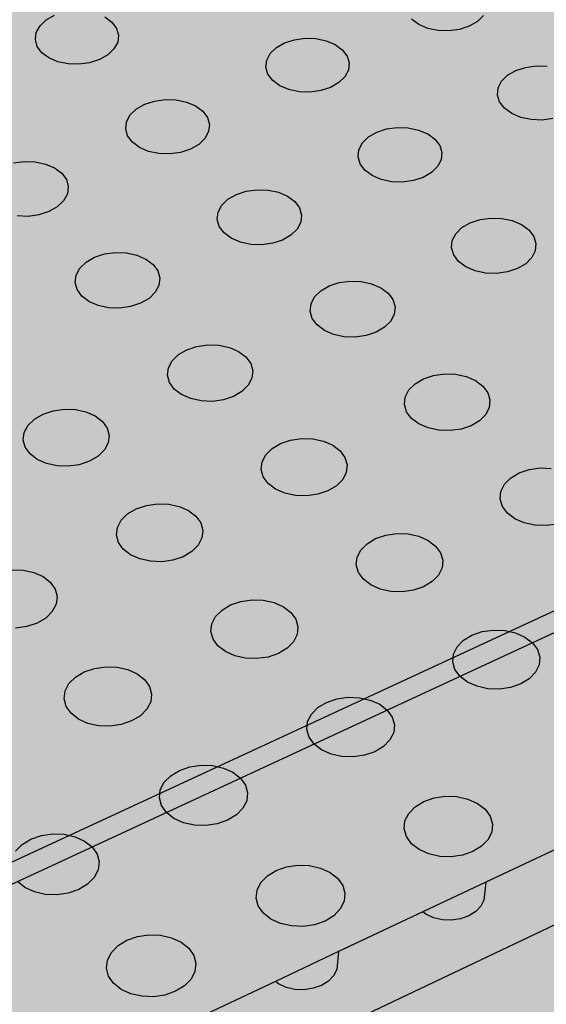
# Model space of a CAD drawing. Units: inches. Extents: x 1523.6 to 1593.6, y 1685.2 to 1737.8.
# Drawn here: x 1553.2 to 1557, y 1696.1 to 1703.3 of the extents above; entities that cross this region are included whole.
import ezdxf

# ---------------------------------------------------------------- set-up
doc = ezdxf.new("R2010")
doc.units = ezdxf.units.IN
doc.header["$MEASUREMENT"] = 0
for name, color, linetype in [('100 STATIC CONTENTS', 7, 'Continuous'), ('512 +Optional SOPRABOARD', 7, 'Continuous'), ('522 SOPRABOARD', 7, 'Continuous'), ('530 SOPRADRAIN', 7, 'Continuous')]:
    doc.layers.add(name, color=color, linetype=linetype)

msp = doc.modelspace()

# ---------------------------------------------------------------- hatches: boundary and pattern name
at = {"layer": '100 STATIC CONTENTS'}
h = msp.add_hatch(color=252, dxfattribs=at)
h.dxf.hatch_style = 1
h.paths.add_polyline_path([(1590.0779, 1714.2354), (1562.5603, 1731.3744), (1528.7306, 1720.7143), (1551.2339, 1696.2456)])
h = msp.add_hatch(color=252, dxfattribs=at)
h.dxf.hatch_style = 1
h.paths.add_polyline_path([(1590.049, 1714.0882), (1590.0779, 1714.2354), (1551.2339, 1696.2456), (1551.2416, 1696.0856)])
at = {"layer": '512 +Optional SOPRABOARD'}
h = msp.add_hatch(color=253, dxfattribs=at)
h.dxf.hatch_style = 1
h.paths.add_polyline_path([(1549.1352, 1691.09), (1592.3918, 1711.9639), (1562.4075, 1730.8279), (1525.2744, 1719.0352)])
at = {"layer": '522 SOPRABOARD'}
h = msp.add_hatch(color=253, dxfattribs=at)
h.dxf.hatch_style = 1
h.paths.add_polyline_path([(1549.1352, 1691.09), (1592.3918, 1711.9639), (1562.4075, 1730.8279), (1525.2744, 1719.0352)])
at = {"layer": '530 SOPRADRAIN'}
h = msp.add_hatch(color=8, dxfattribs=at)
h.dxf.hatch_style = 1
h.paths.add_polyline_path([(1526.2746, 1719.9428), (1549.4056, 1693.5826), (1591.2712, 1713.3254), (1562.4195, 1731.3321)])
h = msp.add_hatch(color=9, dxfattribs=at)
h.dxf.hatch_style = 1
h.paths.add_polyline_path([(1540.4401, 1703.7997), (1537.7514, 1706.8637), (1535.2376, 1709.7286), (1532.882, 1712.413), (1530.6702, 1714.9336), (1528.5895, 1717.3048), (1526.6284, 1719.5396), (1526.3668, 1719.4566), (1540.1422, 1703.6784), (1549.4397, 1693.0292), (1560.361, 1698.2083), (1591.167, 1712.8173), (1590.7498, 1713.0795), (1590.6588, 1713.0366), (1590.602, 1712.8623), (1590.5548, 1712.8313), (1590.5104, 1712.8165), (1590.4579, 1712.8096), (1590.4008, 1712.8113), (1590.3432, 1712.8214), (1590.2601, 1712.8486), (1589.9053, 1712.6813), (1589.8492, 1712.5067), (1589.8012, 1712.4752), (1589.7564, 1712.4603), (1589.7036, 1712.4534), (1589.6464, 1712.4551), (1589.5886, 1712.4653), (1589.5054, 1712.4927), (1589.1453, 1712.3229), (1589.0898, 1712.148), (1589.041, 1712.1161), (1588.996, 1712.101), (1588.9429, 1712.0941), (1588.8854, 1712.0958), (1588.8274, 1712.106), (1588.7441, 1712.1337), (1588.3786, 1711.9613), (1588.3238, 1711.7862), (1588.2743, 1711.7538), (1588.2288, 1711.7386), (1588.1755, 1711.7316), (1588.1177, 1711.7333), (1588.0596, 1711.7437), (1587.9762, 1711.7716), (1587.6052, 1711.5966), (1587.5511, 1711.4212), (1587.5007, 1711.3883), (1587.455, 1711.373), (1587.4013, 1711.3659), (1587.3433, 1711.3677), (1587.2851, 1711.3781), (1587.2015, 1711.4062), (1586.9342, 1711.2802), (1586.8249, 1711.2286), (1586.7715, 1711.053), (1586.7204, 1711.0196), (1586.6743, 1711.0041), (1586.6203, 1710.997), (1586.5621, 1710.9988), (1586.5037, 1711.0093), (1586.42, 1711.0377), (1586.0377, 1710.8574), (1585.9851, 1710.6815), (1585.9331, 1710.6477), (1585.8867, 1710.632), (1585.8324, 1710.6249), (1585.7739, 1710.6266), (1585.7154, 1710.6373), (1585.6316, 1710.6659), (1585.2436, 1710.4829), (1585.1917, 1710.3067), (1585.1389, 1710.2724), (1585.0921, 1710.2566), (1585.0374, 1710.2494), (1584.9788, 1710.2512), (1584.92, 1710.2619), (1584.8362, 1710.2908), (1584.4423, 1710.1051), (1584.3912, 1709.9286), (1584.3375, 1709.8938), (1584.2903, 1709.8779), (1584.2354, 1709.8706), (1584.1765, 1709.8724), (1584.1176, 1709.8832), (1584.0336, 1709.9123), (1583.6338, 1709.7238), (1583.5835, 1709.5471), (1583.5289, 1709.5118), (1583.4814, 1709.4957), (1583.4262, 1709.4883), (1583.367, 1709.4902), (1583.3079, 1709.5011), (1583.2239, 1709.5305), (1582.9471, 1709.4), (1582.8181, 1709.3391), (1582.7685, 1709.1621), (1582.7131, 1709.1263), (1582.6652, 1709.1101), (1582.6096, 1709.1026), (1582.5502, 1709.1045), (1582.491, 1709.1155), (1582.4068, 1709.1452), (1581.9949, 1708.9509), (1581.9461, 1708.7736), (1581.8898, 1708.7373), (1581.8416, 1708.721), (1581.7857, 1708.7135), (1581.726, 1708.7153), (1581.6666, 1708.7264), (1581.5824, 1708.7564), (1581.1643, 1708.5592), (1581.1163, 1708.3817), (1581.0591, 1708.3448), (1581.0105, 1708.3283), (1580.9543, 1708.3207), (1580.8943, 1708.3226), (1580.8348, 1708.3338), (1580.7504, 1708.3641), (1580.3264, 1708.1641), (1580.2841, 1708.0046), (1580.2589, 1707.9733), (1580.2208, 1707.9487), (1580.1717, 1707.9321), (1580.1152, 1707.9244), (1580.055, 1707.9263), (1579.9953, 1707.9376), (1579.9109, 1707.9682), (1579.481, 1707.7654), (1579.4396, 1707.6062), (1579.4133, 1707.5738), (1579.3747, 1707.549), (1579.3253, 1707.5322), (1579.2685, 1707.5245), (1579.208, 1707.5264), (1579.1481, 1707.5378), (1579.0636, 1707.5686), (1578.7769, 1707.4334), (1578.6279, 1707.3631), (1578.5873, 1707.2042), (1578.5599, 1707.1706), (1578.5209, 1707.1456), (1578.4711, 1707.1286), (1578.4139, 1707.1208), (1578.3532, 1707.1228), (1578.2931, 1707.1343), (1578.2086, 1707.1654), (1577.7668, 1706.957), (1577.7271, 1706.7983), (1577.6986, 1706.7637), (1577.6592, 1706.7384), (1577.609, 1706.7213), (1577.5514, 1706.7135), (1577.4904, 1706.7154), (1577.4302, 1706.727), (1577.3455, 1706.7584), (1576.8977, 1706.5472), (1576.8589, 1706.3887), (1576.8292, 1706.3529), (1576.7894, 1706.3275), (1576.7388, 1706.3102), (1576.6809, 1706.3023), (1576.6196, 1706.3042), (1576.5593, 1706.316), (1576.4745, 1706.3476), (1576.0205, 1706.1335), (1575.9825, 1705.9753), (1575.9518, 1705.9384), (1575.9115, 1705.9127), (1575.8604, 1705.8953), (1575.8022, 1705.8872), (1575.7407, 1705.8892), (1575.6802, 1705.9011), (1575.5953, 1705.933), (1575.135, 1705.7159), (1575.0979, 1705.5579), (1575.066, 1705.5199), (1575.0253, 1705.494), (1574.9739, 1705.4764), (1574.9153, 1705.4683), (1574.8535, 1705.4703), (1574.7928, 1705.4823), (1574.7079, 1705.5145), (1574.4105, 1705.3743), (1574.2412, 1705.2944), (1574.205, 1705.1366), (1574.172, 1705.0975), (1574.1308, 1705.0714), (1574.0789, 1705.0536), (1574.0199, 1705.0454), (1573.9579, 1705.0474), (1573.897, 1705.0595), (1573.812, 1705.0921), (1573.3389, 1704.8689), (1573.3036, 1704.7113), (1573.2694, 1704.6711), (1573.2277, 1704.6447), (1573.1755, 1704.6268), (1573.1161, 1704.6185), (1573.0538, 1704.6206), (1572.9928, 1704.6327), (1572.9077, 1704.6656), (1572.4279, 1704.4394), (1572.3936, 1704.2819), (1572.3582, 1704.2407), (1572.3161, 1704.214), (1572.2634, 1704.1959), (1572.2037, 1704.1875), (1572.1411, 1704.1896), (1572.0799, 1704.2019), (1571.9948, 1704.2351), (1571.5083, 1704.0057), (1571.4749, 1703.8484), (1571.4383, 1703.8061), (1571.3957, 1703.7791), (1571.3426, 1703.7608), (1571.2825, 1703.7524), (1571.2196, 1703.7545), (1571.1583, 1703.7669), (1571.0731, 1703.8004), (1570.5798, 1703.5678), (1570.5473, 1703.4107), (1570.5096, 1703.3673), (1570.4665, 1703.3401), (1570.4129, 1703.3216), (1570.3525, 1703.3131), (1570.2893, 1703.3152), (1570.2278, 1703.3278), (1570.1425, 1703.3616), (1569.8338, 1703.216), (1569.6423, 1703.1257), (1569.6108, 1702.9687), (1569.5718, 1702.9243), (1569.5283, 1702.8968), (1569.4742, 1702.8782), (1569.4134, 1702.8696), (1569.35, 1702.8717), (1569.2883, 1702.8844), (1569.2029, 1702.9185), (1568.6958, 1702.6794), (1568.6652, 1702.5225), (1568.625, 1702.4769), (1568.5809, 1702.4492), (1568.5264, 1702.4304), (1568.4652, 1702.4217), (1568.4015, 1702.4239), (1568.3396, 1702.4367), (1568.2542, 1702.4711), (1567.7399, 1702.2286), (1567.7103, 1702.0719), (1567.6689, 1702.0252), (1567.6243, 1701.9972), (1567.5694, 1701.9782), (1567.5078, 1701.9695), (1567.4438, 1701.9717), (1567.3817, 1701.9846), (1567.2963, 1702.0194), (1566.7747, 1701.7734), (1566.7461, 1701.6168), (1566.7034, 1701.5691), (1566.6584, 1701.5408), (1566.6029, 1701.5216), (1566.5409, 1701.5128), (1566.4766, 1701.515), (1566.4144, 1701.528), (1566.3289, 1701.5632), (1565.8, 1701.3138), (1565.7723, 1701.1573), (1565.7284, 1701.1085), (1565.6828, 1701.0799), (1565.6269, 1701.0605), (1565.5646, 1701.0516), (1565.5, 1701.0538), (1565.4376, 1701.067), (1565.352, 1701.1025), (1565.0312, 1700.9512), (1564.8156, 1700.8496), (1564.789, 1700.6932), (1564.7438, 1700.6433), (1564.6977, 1700.6145), (1564.6413, 1700.5949), (1564.5785, 1700.5859), (1564.5136, 1700.5881), (1564.451, 1700.6014), (1564.3654, 1700.6373), (1563.8214, 1700.3807), (1563.7958, 1700.2244), (1563.7493, 1700.1735), (1563.7027, 1700.1443), (1563.6458, 1700.1246), (1563.5826, 1700.1155), (1563.5174, 1700.1177), (1563.4547, 1700.1312), (1563.369, 1700.1674), (1562.8173, 1699.9072), (1562.7927, 1699.751), (1562.7449, 1699.6989), (1562.6977, 1699.6695), (1562.6403, 1699.6495), (1562.5767, 1699.6404), (1562.5112, 1699.6426), (1562.4483, 1699.6562), (1562.3626, 1699.6928), (1561.803, 1699.4289), (1561.7795, 1699.2728), (1561.7304, 1699.2196), (1561.6826, 1699.1899), (1561.6248, 1699.1698), (1561.5607, 1699.1605), (1561.4949, 1699.1628), (1561.4319, 1699.1765), (1561.3461, 1699.2134), (1560.7785, 1698.9458), (1560.756, 1698.7897), (1560.7056, 1698.7355), (1560.6573, 1698.7055), (1560.5989, 1698.6851), (1560.5345, 1698.6757), (1560.4684, 1698.6781), (1560.4051, 1698.6919), (1560.3193, 1698.7292), (1559.9856, 1698.5718), (1559.7436, 1698.4577), (1559.7222, 1698.3018), (1559.6704, 1698.2464), (1559.6215, 1698.2161), (1559.5626, 1698.1955), (1559.4978, 1698.1861), (1559.4313, 1698.1884), (1559.3679, 1698.2024), (1559.2821, 1698.2401), (1558.6982, 1697.9647), (1558.6778, 1697.8088), (1558.6247, 1697.7524), (1558.5752, 1697.7217), (1558.5158, 1697.7009), (1558.4505, 1697.6914), (1558.3837, 1697.6938), (1558.3202, 1697.7079), (1558.2343, 1697.746), (1557.6419, 1697.4666), (1557.6258, 1697.3359), (1557.6049, 1697.292), (1557.5682, 1697.2532), (1557.5181, 1697.2223), (1557.4582, 1697.2013), (1557.3924, 1697.1916), (1557.3254, 1697.194), (1557.2616, 1697.2083), (1557.1757, 1697.2468), (1556.5748, 1696.9634), (1556.5596, 1696.8325), (1556.5381, 1696.7881), (1556.5008, 1696.749), (1556.4501, 1696.7177), (1556.3896, 1696.6965), (1556.3234, 1696.6867), (1556.2561, 1696.6891), (1556.1921, 1696.7035), (1556.1062, 1696.7424), (1555.4966, 1696.455), (1555.4824, 1696.3238), (1555.4603, 1696.279), (1555.4223, 1696.2394), (1555.371, 1696.2079), (1555.31, 1696.1864), (1555.2433, 1696.1765), (1555.1757, 1696.179), (1555.1115, 1696.1935), (1555.0256, 1696.2329), (1554.4078, 1695.9415), (1554.3989, 1695.8587), (1554.3992, 1695.8574), (1554.3939, 1695.8099), (1554.3712, 1695.7646), (1554.3326, 1695.7246), (1554.2807, 1695.6927), (1554.2191, 1695.671), (1554.152, 1695.6611), (1554.084, 1695.6635), (1554.0197, 1695.6782), (1553.9338, 1695.718), (1553.3079, 1695.4228), (1553.2957, 1695.2938), (1553.2707, 1695.2448), (1553.2314, 1695.2044), (1553.1789, 1695.1721), (1553.1168, 1695.1502), (1553.0492, 1695.1402), (1552.9809, 1695.1427), (1552.9164, 1695.1575), (1552.8305, 1695.1977), (1552.1964, 1694.8986), (1552.1852, 1694.7709), (1552.1586, 1694.7195), (1552.1187, 1694.6787), (1552.0655, 1694.6461), (1552.0028, 1694.624), (1551.9348, 1694.6138), (1551.8661, 1694.6163), (1551.8015, 1694.6313), (1551.7156, 1694.6719), (1551.0731, 1694.3689), (1551.063, 1694.2424), (1551.0347, 1694.1887), (1550.9942, 1694.1474), (1550.9404, 1694.1145), (1550.8771, 1694.0921), (1550.8085, 1694.0818), (1550.7395, 1694.0844), (1550.6747, 1694.0996), (1550.5888, 1694.1405), (1549.9379, 1693.8336), (1549.9289, 1693.7081), (1549.8989, 1693.6522), (1549.8577, 1693.6105), (1549.8032, 1693.5772), (1549.7393, 1693.5546), (1549.6703, 1693.5442), (1549.601, 1693.5468), (1549.536, 1693.5621), (1549.4501, 1693.6035), (1549.4056, 1693.5826)])
h = msp.add_hatch(color=8, dxfattribs=at)
h.dxf.hatch_style = 1
h.paths.add_polyline_path([(1549.9242, 1693.6994), (1549.9318, 1693.7489), (1549.9379, 1693.8336), (1549.4584, 1693.6074), (1549.4799, 1693.5892), (1549.536, 1693.5621), (1549.601, 1693.5468), (1549.6703, 1693.5442), (1549.7393, 1693.5546), (1549.8032, 1693.5772), (1549.8577, 1693.6105), (1549.8989, 1693.6522)])
h.paths.add_polyline_path([(1551.0594, 1694.2354), (1551.0664, 1694.2844), (1551.0731, 1694.3689), (1550.597, 1694.1444), (1550.6186, 1694.1263), (1550.6747, 1694.0996), (1550.7395, 1694.0844), (1550.8085, 1694.0818), (1550.8771, 1694.0921), (1550.9404, 1694.1145), (1550.9942, 1694.1474), (1551.0347, 1694.1887)])
h.paths.add_polyline_path([(1552.1586, 1694.7195), (1552.1826, 1694.7657), (1552.189, 1694.8142), (1552.1964, 1694.8986), (1551.7237, 1694.6757), (1551.7453, 1694.6578), (1551.8015, 1694.6313), (1551.8661, 1694.6163), (1551.9348, 1694.6138), (1552.0028, 1694.624), (1552.0655, 1694.6461), (1552.1187, 1694.6787)])
h.paths.add_polyline_path([(1553.294, 1695.2905), (1553.2999, 1695.3385), (1553.3079, 1695.4228), (1552.8385, 1695.2014), (1552.8603, 1695.1838), (1552.9164, 1695.1575), (1552.9809, 1695.1427), (1553.0492, 1695.1402), (1553.1168, 1695.1502), (1553.1789, 1695.1721), (1553.2314, 1695.2044), (1553.2707, 1695.2448)])
h.paths.add_polyline_path([(1554.3712, 1695.7646), (1554.3939, 1695.8099), (1554.3992, 1695.8574), (1554.3989, 1695.8587), (1554.4078, 1695.9415), (1553.9417, 1695.7217), (1553.9636, 1695.7042), (1554.0197, 1695.6782), (1554.084, 1695.6635), (1554.152, 1695.6611), (1554.2191, 1695.671), (1554.2807, 1695.6927), (1554.3326, 1695.7246)])
h.paths.add_polyline_path([(1555.4603, 1696.279), (1555.4824, 1696.3238), (1555.4966, 1696.455), (1555.0335, 1696.2366), (1555.0554, 1696.2192), (1555.1115, 1696.1935), (1555.1757, 1696.179), (1555.2433, 1696.1765), (1555.31, 1696.1864), (1555.371, 1696.2079), (1555.4223, 1696.2394)])
h.paths.add_polyline_path([(1556.5381, 1696.7881), (1556.5596, 1696.8325), (1556.5748, 1696.9634), (1556.114, 1696.7461), (1556.136, 1696.7289), (1556.1921, 1696.7035), (1556.2561, 1696.6891), (1556.3234, 1696.6867), (1556.3896, 1696.6965), (1556.4501, 1696.7177), (1556.5008, 1696.749)])
h.paths.add_polyline_path([(1557.6049, 1697.292), (1557.6258, 1697.3359), (1557.6419, 1697.4666), (1557.1834, 1697.2504), (1557.2055, 1697.2334), (1557.2616, 1697.2083), (1557.3254, 1697.194), (1557.3924, 1697.1916), (1557.4582, 1697.2013), (1557.5181, 1697.2223), (1557.5682, 1697.2532)])
h.paths.add_polyline_path([(1558.6608, 1697.7907), (1558.6811, 1697.8342), (1558.6982, 1697.9647), (1558.2419, 1697.7496), (1558.2641, 1697.7328), (1558.3202, 1697.7079), (1558.3837, 1697.6938), (1558.4505, 1697.6914), (1558.5158, 1697.7009), (1558.5752, 1697.7217), (1558.6247, 1697.7524)])
h.paths.add_polyline_path([(1559.706, 1698.2844), (1559.7257, 1698.3274), (1559.7436, 1698.4577), (1559.2897, 1698.2437), (1559.3119, 1698.227), (1559.3679, 1698.2024), (1559.4313, 1698.1884), (1559.4978, 1698.1861), (1559.5626, 1698.1955), (1559.6215, 1698.2161), (1559.6704, 1698.2464)])

# ---------------------------------------------------------------- linework, layer by layer
at = {"layer": '100 STATIC CONTENTS'}
for p, q in [((1590.0779, 1714.2354), (1551.2339, 1696.2456)), ((1551.2416, 1696.0856), (1590.049, 1714.0882))]:
    msp.add_line(p, q, dxfattribs=at)
at = {"layer": '530 SOPRADRAIN'}
for p, q in [((1553.3559, 1703.2803), (1553.4166, 1703.3146)), ((1553.7858, 1703.3022), (1553.8371, 1703.2642)), ((1556.557, 1703.3121), (1556.513, 1703.269)), ((1553.2833, 1703.1883), (1553.3104, 1703.2372)), ((1553.3104, 1703.2372), (1553.3559, 1703.2803)), ((1553.8371, 1703.2642), (1553.8711, 1703.2184)), ((1556.0836, 1703.247), (1556.0313, 1703.2851)), ((1556.1497, 1703.2191), (1556.0836, 1703.247)), ((1556.4534, 1703.2347), (1556.3822, 1703.2113)), ((1556.513, 1703.269), (1556.4534, 1703.2347)), ((1553.2765, 1703.137), (1553.2833, 1703.1883)), ((1553.8711, 1703.2184), (1553.8853, 1703.1682)), ((1553.8853, 1703.1682), (1553.8789, 1703.1168)), ((1556.2249, 1703.2033), (1556.1497, 1703.2191)), ((1556.3043, 1703.2006), (1556.2249, 1703.2033)), ((1556.3822, 1703.2113), (1556.3043, 1703.2006)), ((1553.2904, 1703.0866), (1553.2765, 1703.137)), ((1553.3242, 1703.0407), (1553.2904, 1703.0866)), ((1553.8789, 1703.1168), (1553.852, 1703.0678)), ((1555.0412, 1703.078), (1555.1014, 1703.1125)), ((1555.1014, 1703.1125), (1555.1731, 1703.1359)), ((1555.1731, 1703.1359), (1555.2512, 1703.1466)), ((1555.2512, 1703.1466), (1555.3305, 1703.144)), ((1555.3305, 1703.144), (1555.4057, 1703.1281)), ((1555.4057, 1703.1281), (1555.4716, 1703.1001)), ((1555.4716, 1703.1001), (1555.5238, 1703.0618)), ((1553.3755, 1703.0024), (1553.3242, 1703.0407)), ((1553.8067, 1703.0245), (1553.7459, 1702.99)), ((1553.852, 1703.0678), (1553.8067, 1703.0245)), ((1554.9702, 1702.9857), (1554.9964, 1703.0348)), ((1554.9964, 1703.0348), (1555.0412, 1703.078)), ((1555.5238, 1703.0618), (1555.5587, 1703.0159)), ((1555.5587, 1703.0159), (1555.5739, 1702.9654)), ((1553.4409, 1702.9743), (1553.3755, 1703.0024)), ((1553.5159, 1702.9584), (1553.4409, 1702.9743)), ((1553.5953, 1702.9558), (1553.5159, 1702.9584)), ((1553.6738, 1702.9665), (1553.5953, 1702.9558)), ((1553.7459, 1702.99), (1553.6738, 1702.9665)), ((1554.9643, 1702.9341), (1554.9702, 1702.9857)), ((1555.5739, 1702.9654), (1555.5683, 1702.9138)), ((1556.8651, 1702.933), (1556.9432, 1702.9438)), ((1556.9432, 1702.9438), (1557.0227, 1702.9411)), ((1554.9792, 1702.8835), (1554.9643, 1702.9341)), ((1555.0138, 1702.8374), (1554.9792, 1702.8835)), ((1555.5683, 1702.9138), (1555.5424, 1702.8646)), ((1556.6899, 1702.8314), (1556.734, 1702.8749)), ((1556.734, 1702.8749), (1556.7937, 1702.9095)), ((1556.7937, 1702.9095), (1556.8651, 1702.933)), ((1555.066, 1702.799), (1555.0138, 1702.8374)), ((1555.132, 1702.7707), (1555.066, 1702.799)), ((1555.4977, 1702.8212), (1555.4374, 1702.7865)), ((1555.5424, 1702.8646), (1555.4977, 1702.8212)), ((1556.6645, 1702.7821), (1556.6899, 1702.8314)), ((1555.2075, 1702.7548), (1555.132, 1702.7707)), ((1555.2872, 1702.7521), (1555.2075, 1702.7548)), ((1555.3656, 1702.7629), (1555.2872, 1702.7521)), ((1555.4374, 1702.7865), (1555.3656, 1702.7629)), ((1556.6595, 1702.7303), (1556.6645, 1702.7821)), ((1556.6754, 1702.6795), (1556.6595, 1702.7303)), ((1554.0166, 1702.6283), (1554.0775, 1702.6631)), ((1554.0775, 1702.6631), (1554.1497, 1702.6867)), ((1554.1497, 1702.6867), (1554.2284, 1702.6976)), ((1554.2284, 1702.6976), (1554.308, 1702.6949)), ((1554.308, 1702.6949), (1554.3834, 1702.6789)), ((1554.3834, 1702.6789), (1554.4493, 1702.6506)), ((1554.4493, 1702.6506), (1554.5014, 1702.6119)), ((1556.711, 1702.6332), (1556.6754, 1702.6795)), ((1553.9442, 1702.535), (1553.9711, 1702.5846)), ((1553.9711, 1702.5846), (1554.0166, 1702.6283)), ((1554.5014, 1702.6119), (1554.5359, 1702.5656)), ((1556.764, 1702.5946), (1556.711, 1702.6332)), ((1556.8307, 1702.5662), (1556.764, 1702.5946)), ((1553.9376, 1702.483), (1553.9442, 1702.535)), ((1554.5359, 1702.5656), (1554.5506, 1702.5146)), ((1554.5506, 1702.5146), (1554.5445, 1702.4625)), ((1556.9066, 1702.5502), (1556.8307, 1702.5662)), ((1556.9865, 1702.5475), (1556.9066, 1702.5502)), ((1557.0649, 1702.5583), (1556.9865, 1702.5475)), ((1553.952, 1702.4319), (1553.9376, 1702.483)), ((1554.5445, 1702.4625), (1554.5178, 1702.4128)), ((1555.7154, 1702.4231), (1555.7758, 1702.4581)), ((1555.7758, 1702.4581), (1555.8477, 1702.4818)), ((1555.8477, 1702.4818), (1555.9264, 1702.4927)), ((1555.9264, 1702.4927), (1556.0063, 1702.49)), ((1556.0063, 1702.49), (1556.0821, 1702.4739)), ((1556.0821, 1702.4739), (1556.1487, 1702.4455)), ((1556.1487, 1702.4455), (1556.2015, 1702.4067)), ((1553.9864, 1702.3853), (1553.952, 1702.4319)), ((1554.0383, 1702.3465), (1553.9864, 1702.3853)), ((1554.4724, 1702.3689), (1554.4115, 1702.3339)), ((1554.5178, 1702.4128), (1554.4724, 1702.3689)), ((1555.6445, 1702.3295), (1555.6706, 1702.3793)), ((1555.6706, 1702.3793), (1555.7154, 1702.4231)), ((1556.2015, 1702.4067), (1556.237, 1702.3601)), ((1554.1044, 1702.318), (1554.0383, 1702.3465)), ((1554.1801, 1702.3018), (1554.1044, 1702.318)), ((1554.2601, 1702.2991), (1554.1801, 1702.3018)), ((1554.339, 1702.3101), (1554.2601, 1702.2991)), ((1554.4115, 1702.3339), (1554.339, 1702.3101)), ((1555.639, 1702.2772), (1555.6445, 1702.3295)), ((1556.237, 1702.3601), (1556.2527, 1702.3089)), ((1556.2527, 1702.3089), (1556.2475, 1702.2566)), ((1553.1163, 1702.2331), (1553.1955, 1702.2441)), ((1553.1955, 1702.2441), (1553.2755, 1702.2414)), ((1553.2755, 1702.2414), (1553.3511, 1702.2252)), ((1553.3511, 1702.2252), (1553.417, 1702.1966)), ((1555.6543, 1702.2259), (1555.639, 1702.2772)), ((1555.6896, 1702.1791), (1555.6543, 1702.2259)), ((1556.2475, 1702.2566), (1556.2217, 1702.2067)), ((1553.417, 1702.1966), (1553.4689, 1702.1576)), ((1553.4689, 1702.1576), (1553.5031, 1702.1108)), ((1555.7424, 1702.1401), (1555.6896, 1702.1791)), ((1556.177, 1702.1626), (1556.1166, 1702.1274)), ((1556.2217, 1702.2067), (1556.177, 1702.1626)), ((1553.5031, 1702.1108), (1553.5173, 1702.0593)), ((1555.8091, 1702.1115), (1555.7424, 1702.1401)), ((1555.8852, 1702.0952), (1555.8091, 1702.1115)), ((1555.9655, 1702.0925), (1555.8852, 1702.0952)), ((1556.0444, 1702.1035), (1555.9655, 1702.0925)), ((1556.1166, 1702.1274), (1556.0444, 1702.1035)), ((1553.5105, 1702.0067), (1553.4831, 1701.9565)), ((1553.5173, 1702.0593), (1553.5105, 1702.0067)), ((1554.6867, 1701.967), (1554.7478, 1702.0023)), ((1554.7478, 1702.0023), (1554.8204, 1702.0262)), ((1554.8204, 1702.0262), (1554.8995, 1702.0372)), ((1554.8995, 1702.0372), (1554.9798, 1702.0345)), ((1554.9798, 1702.0345), (1555.0558, 1702.0183)), ((1555.0558, 1702.0183), (1555.1224, 1701.9896)), ((1553.4831, 1701.9565), (1553.4371, 1701.9122)), ((1554.6412, 1701.9227), (1554.6867, 1701.967)), ((1555.1224, 1701.9896), (1555.1751, 1701.9504)), ((1555.1751, 1701.9504), (1555.2103, 1701.9033)), ((1553.3754, 1701.8768), (1553.3023, 1701.8528)), ((1553.4371, 1701.9122), (1553.3754, 1701.8768)), ((1554.6083, 1701.8195), (1554.6145, 1701.8724)), ((1554.6145, 1701.8724), (1554.6412, 1701.9227)), ((1555.2103, 1701.9033), (1555.2254, 1701.8516)), ((1553.2229, 1701.8417), (1553.1425, 1701.8445)), ((1553.3023, 1701.8528), (1553.2229, 1701.8417)), ((1554.6232, 1701.7677), (1554.6083, 1701.8195)), ((1555.2196, 1701.7988), (1555.1931, 1701.7484)), ((1555.2254, 1701.8516), (1555.2196, 1701.7988)), ((1556.3992, 1701.7589), (1556.4598, 1701.7943)), ((1556.4598, 1701.7943), (1556.5321, 1701.8184)), ((1556.5321, 1701.8184), (1556.6112, 1701.8295)), ((1556.6112, 1701.8295), (1556.6917, 1701.8267)), ((1556.6917, 1701.8267), (1556.7682, 1701.8104)), ((1556.7682, 1701.8104), (1556.8355, 1701.7816)), ((1554.6581, 1701.7205), (1554.6232, 1701.7677)), ((1554.7107, 1701.6811), (1554.6581, 1701.7205)), ((1555.1931, 1701.7484), (1555.1478, 1701.7039)), ((1556.3285, 1701.6639), (1556.3544, 1701.7144)), ((1556.3544, 1701.7144), (1556.3992, 1701.7589)), ((1556.8355, 1701.7816), (1556.889, 1701.7422)), ((1556.889, 1701.7422), (1556.9251, 1701.695)), ((1554.7775, 1701.6522), (1554.7107, 1701.6811)), ((1554.8538, 1701.6358), (1554.7775, 1701.6522)), ((1555.0138, 1701.6442), (1554.9344, 1701.6331)), ((1555.0866, 1701.6683), (1555.0138, 1701.6442)), ((1555.1478, 1701.7039), (1555.0866, 1701.6683)), ((1556.3233, 1701.6108), (1556.3285, 1701.6639)), ((1556.9251, 1701.695), (1556.9413, 1701.643)), ((1556.9413, 1701.643), (1556.9364, 1701.5899)), ((1553.7829, 1701.5661), (1553.8625, 1701.5772)), ((1553.8625, 1701.5772), (1553.9432, 1701.5745)), ((1553.9432, 1701.5745), (1554.0194, 1701.5581)), ((1554.9344, 1701.6331), (1554.8538, 1701.6358)), ((1556.3392, 1701.5588), (1556.3233, 1701.6108)), ((1556.9364, 1701.5899), (1556.9108, 1701.5393)), ((1553.6017, 1701.4615), (1553.6479, 1701.5062)), ((1553.6479, 1701.5062), (1553.7097, 1701.5419)), ((1553.7097, 1701.5419), (1553.7829, 1701.5661)), ((1554.0194, 1701.5581), (1554.086, 1701.5291)), ((1554.086, 1701.5291), (1554.1385, 1701.4895)), ((1556.3751, 1701.5113), (1556.3392, 1701.5588)), ((1556.4285, 1701.4717), (1556.3751, 1701.5113)), ((1556.9108, 1701.5393), (1556.8662, 1701.4946)), ((1553.5742, 1701.4107), (1553.6017, 1701.4615)), ((1554.1385, 1701.4895), (1554.1733, 1701.442)), ((1554.1733, 1701.442), (1554.188, 1701.3898)), ((1556.496, 1701.4427), (1556.4285, 1701.4717)), ((1556.5727, 1701.4262), (1556.496, 1701.4427)), ((1556.6536, 1701.4235), (1556.5727, 1701.4262)), ((1556.733, 1701.4346), (1556.6536, 1701.4235)), ((1556.8055, 1701.4589), (1556.733, 1701.4346)), ((1556.8662, 1701.4946), (1556.8055, 1701.4589)), ((1553.5674, 1701.3574), (1553.5742, 1701.4107)), ((1553.5818, 1701.3051), (1553.5674, 1701.3574)), ((1554.188, 1701.3898), (1554.1815, 1701.3364)), ((1555.4278, 1701.3319), (1555.5008, 1701.3562)), ((1555.5008, 1701.3562), (1555.5804, 1701.3674)), ((1555.5804, 1701.3674), (1555.6612, 1701.3646)), ((1555.6612, 1701.3646), (1555.7379, 1701.3481)), ((1553.6163, 1701.2574), (1553.5818, 1701.3051)), ((1554.1544, 1701.2855), (1554.1083, 1701.2405)), ((1554.1815, 1701.3364), (1554.1544, 1701.2855)), ((1555.321, 1701.2512), (1555.3665, 1701.2961)), ((1555.3665, 1701.2961), (1555.4278, 1701.3319)), ((1555.7379, 1701.3481), (1555.8052, 1701.319)), ((1555.8052, 1701.319), (1555.8586, 1701.2793)), ((1553.6688, 1701.2176), (1553.6163, 1701.2574)), ((1553.7355, 1701.1884), (1553.6688, 1701.2176)), ((1554.1083, 1701.2405), (1554.0464, 1701.2046)), ((1555.2945, 1701.2001), (1555.321, 1701.2512)), ((1555.8586, 1701.2793), (1555.8943, 1701.2316)), ((1555.8943, 1701.2316), (1555.91, 1701.1791)), ((1553.812, 1701.1718), (1553.7355, 1701.1884)), ((1553.893, 1701.169), (1553.812, 1701.1718)), ((1553.973, 1701.1802), (1553.893, 1701.169)), ((1554.0464, 1701.2046), (1553.973, 1701.1802)), ((1555.2886, 1701.1465), (1555.2945, 1701.2001)), ((1555.304, 1701.094), (1555.2886, 1701.1465)), ((1555.91, 1701.1791), (1555.9045, 1701.1255)), ((1555.3395, 1701.0461), (1555.304, 1701.094)), ((1555.8782, 1701.0743), (1555.8329, 1701.0292)), ((1555.9045, 1701.1255), (1555.8782, 1701.0743)), ((1555.3928, 1701.0061), (1555.3395, 1701.0461)), ((1555.4603, 1700.9768), (1555.3928, 1701.0061)), ((1555.7715, 1700.9931), (1555.6984, 1700.9686)), ((1555.8329, 1701.0292), (1555.7715, 1700.9931)), ((1555.5372, 1700.9602), (1555.4603, 1700.9768)), ((1555.6185, 1700.9574), (1555.5372, 1700.9602)), ((1555.6984, 1700.9686), (1555.6185, 1700.9574)), ((1554.3236, 1700.8287), (1554.3856, 1700.8649)), ((1554.3856, 1700.8649), (1554.4591, 1700.8894)), ((1554.4591, 1700.8894), (1554.5392, 1700.9007)), ((1554.5392, 1700.9007), (1554.6205, 1700.8979)), ((1554.6205, 1700.8979), (1554.6974, 1700.8813)), ((1554.6974, 1700.8813), (1554.7647, 1700.8519)), ((1554.7647, 1700.8519), (1554.8179, 1700.8117)), ((1554.2501, 1700.7318), (1554.2773, 1700.7833)), ((1554.2773, 1700.7833), (1554.3236, 1700.8287)), ((1554.8179, 1700.8117), (1554.8533, 1700.7635)), ((1554.2436, 1700.6777), (1554.2501, 1700.7318)), ((1554.8533, 1700.7635), (1554.8684, 1700.7105)), ((1554.8684, 1700.7105), (1554.8623, 1700.6564)), ((1554.2584, 1700.6246), (1554.2436, 1700.6777)), ((1554.8623, 1700.6564), (1554.8353, 1700.6047)), ((1556.0562, 1700.6155), (1556.1177, 1700.6518)), ((1556.1177, 1700.6518), (1556.191, 1700.6765)), ((1556.191, 1700.6765), (1556.2711, 1700.6878)), ((1556.2711, 1700.6878), (1556.3526, 1700.685)), ((1556.3526, 1700.685), (1556.4299, 1700.6683)), ((1556.4299, 1700.6683), (1556.498, 1700.6388)), ((1556.498, 1700.6388), (1556.552, 1700.5984)), ((1554.2936, 1700.5762), (1554.2584, 1700.6246)), ((1554.3467, 1700.5358), (1554.2936, 1700.5762)), ((1554.7892, 1700.5591), (1554.7272, 1700.5227)), ((1554.8353, 1700.6047), (1554.7892, 1700.5591)), ((1555.9844, 1700.5181), (1556.0107, 1700.5699)), ((1556.0107, 1700.5699), (1556.0562, 1700.6155)), ((1556.552, 1700.5984), (1556.5883, 1700.55)), ((1554.4142, 1700.5062), (1554.3467, 1700.5358)), ((1554.4914, 1700.4894), (1554.4142, 1700.5062)), ((1554.573, 1700.4866), (1554.4914, 1700.4894)), ((1554.6534, 1700.4979), (1554.573, 1700.4866)), ((1554.7272, 1700.5227), (1554.6534, 1700.4979)), ((1555.9789, 1700.4638), (1555.9844, 1700.5181)), ((1556.5883, 1700.55), (1556.6045, 1700.4968)), ((1556.6045, 1700.4968), (1556.5994, 1700.4424)), ((1553.3329, 1700.3932), (1553.4071, 1700.418)), ((1553.4071, 1700.418), (1553.4877, 1700.4294)), ((1553.4877, 1700.4294), (1553.5693, 1700.4265)), ((1553.5693, 1700.4265), (1553.6464, 1700.4097)), ((1555.9947, 1700.4104), (1555.9789, 1700.4638)), ((1556.5994, 1700.4424), (1556.5733, 1700.3905)), ((1553.2232, 1700.3108), (1553.2701, 1700.3566)), ((1553.2701, 1700.3566), (1553.3329, 1700.3932)), ((1553.6464, 1700.4097), (1553.7137, 1700.38)), ((1553.7137, 1700.38), (1553.7667, 1700.3395)), ((1556.0309, 1700.3618), (1555.9947, 1700.4104)), ((1556.0849, 1700.3212), (1556.0309, 1700.3618)), ((1556.5279, 1700.3447), (1556.4664, 1700.3081)), ((1556.5733, 1700.3905), (1556.5279, 1700.3447)), ((1553.1952, 1700.2588), (1553.2232, 1700.3108)), ((1553.7667, 1700.3395), (1553.8017, 1700.2908)), ((1553.8017, 1700.2908), (1553.8164, 1700.2373)), ((1556.153, 1700.2915), (1556.0849, 1700.3212)), ((1556.2307, 1700.2746), (1556.153, 1700.2915)), ((1556.3125, 1700.2718), (1556.2307, 1700.2746)), ((1556.3929, 1700.2832), (1556.3125, 1700.2718)), ((1556.4664, 1700.3081), (1556.3929, 1700.2832)), ((1553.1881, 1700.2041), (1553.1952, 1700.2588)), ((1553.2024, 1700.1505), (1553.1881, 1700.2041)), ((1553.8164, 1700.2373), (1553.8097, 1700.1826)), ((1555.0713, 1700.178), (1555.1452, 1700.2029)), ((1555.1452, 1700.2029), (1555.2258, 1700.2143)), ((1555.2258, 1700.2143), (1555.3077, 1700.2115)), ((1555.3077, 1700.2115), (1555.3853, 1700.1946)), ((1553.2372, 1700.1016), (1553.2024, 1700.1505)), ((1553.7819, 1700.1304), (1553.7351, 1700.0843)), ((1553.8097, 1700.1826), (1553.7819, 1700.1304)), ((1554.9629, 1700.0952), (1555.0091, 1700.1413)), ((1555.0091, 1700.1413), (1555.0713, 1700.178)), ((1555.3853, 1700.1946), (1555.4533, 1700.1648)), ((1555.4533, 1700.1648), (1555.5072, 1700.124)), ((1553.2901, 1700.0608), (1553.2372, 1700.1016)), ((1553.3576, 1700.0309), (1553.2901, 1700.0608)), ((1553.7351, 1700.0843), (1553.6723, 1700.0475)), ((1554.9358, 1700.0429), (1554.9629, 1700.0952)), ((1555.5072, 1700.124), (1555.5432, 1700.0751)), ((1555.5432, 1700.0751), (1555.5588, 1700.0214)), ((1553.435, 1700.0139), (1553.3576, 1700.0309)), ((1553.5169, 1700.0111), (1553.435, 1700.0139)), ((1553.5979, 1700.0225), (1553.5169, 1700.0111)), ((1553.6723, 1700.0475), (1553.5979, 1700.0225)), ((1554.9297, 1699.988), (1554.9358, 1700.0429)), ((1554.945, 1699.9341), (1554.9297, 1699.988)), ((1555.5588, 1700.0214), (1555.5531, 1699.9664)), ((1556.8177, 1699.9618), (1556.8913, 1699.9868)), ((1556.8913, 1699.9868), (1556.9719, 1699.9983)), ((1556.9719, 1699.9983), (1557.054, 1699.9955)), ((1554.9808, 1699.885), (1554.945, 1699.9341)), ((1555.5263, 1699.914), (1555.4802, 1699.8677)), ((1555.5531, 1699.9664), (1555.5263, 1699.914)), ((1556.7105, 1699.8786), (1556.756, 1699.9249)), ((1556.756, 1699.9249), (1556.8177, 1699.9618)), ((1555.0346, 1699.8441), (1554.9808, 1699.885)), ((1555.1028, 1699.814), (1555.0346, 1699.8441)), ((1555.4802, 1699.8677), (1555.4179, 1699.8308)), ((1556.6843, 1699.8261), (1556.7105, 1699.8786)), ((1555.1806, 1699.797), (1555.1028, 1699.814)), ((1555.2629, 1699.7941), (1555.1806, 1699.797)), ((1555.3438, 1699.8056), (1555.2629, 1699.7941)), ((1555.4179, 1699.8308), (1555.3438, 1699.8056)), ((1556.6792, 1699.771), (1556.6843, 1699.8261)), ((1556.6956, 1699.7169), (1556.6792, 1699.771)), ((1553.9514, 1699.6623), (1554.0143, 1699.6993)), ((1554.0143, 1699.6993), (1554.0889, 1699.7245)), ((1554.0889, 1699.7245), (1554.1701, 1699.7361)), ((1554.1701, 1699.7361), (1554.2523, 1699.7332)), ((1554.2523, 1699.7332), (1554.3301, 1699.7161)), ((1554.3301, 1699.7161), (1554.3981, 1699.686)), ((1556.7324, 1699.6675), (1556.6956, 1699.7169)), ((1553.9044, 1699.6157), (1553.9514, 1699.6623)), ((1554.3981, 1699.686), (1554.4518, 1699.6448)), ((1554.4518, 1699.6448), (1554.4874, 1699.5954)), ((1556.7871, 1699.6264), (1556.7324, 1699.6675)), ((1556.8559, 1699.5962), (1556.7871, 1699.6264)), ((1553.8699, 1699.5074), (1553.8766, 1699.5629)), ((1553.8766, 1699.5629), (1553.9044, 1699.6157)), ((1554.4874, 1699.5954), (1554.5026, 1699.5411)), ((1556.9343, 1699.5791), (1556.8559, 1699.5962)), ((1557.0168, 1699.5762), (1556.9343, 1699.5791)), ((1557.0977, 1699.5878), (1557.0168, 1699.5762)), ((1553.8847, 1699.453), (1553.8699, 1699.5074)), ((1554.4962, 1699.4856), (1554.4686, 1699.4327)), ((1554.5026, 1699.5411), (1554.4962, 1699.4856)), ((1555.7048, 1699.4437), (1555.7671, 1699.481)), ((1555.7671, 1699.481), (1555.8414, 1699.5063)), ((1555.8414, 1699.5063), (1555.9225, 1699.5179)), ((1555.9225, 1699.5179), (1556.005, 1699.515)), ((1556.005, 1699.515), (1556.0833, 1699.4978)), ((1556.0833, 1699.4978), (1556.152, 1699.4676)), ((1553.9201, 1699.4034), (1553.8847, 1699.453)), ((1554.4686, 1699.4327), (1554.4218, 1699.3859)), ((1555.6585, 1699.397), (1555.7048, 1699.4437)), ((1556.152, 1699.4676), (1556.2066, 1699.4262)), ((1556.2066, 1699.4262), (1556.2432, 1699.3766)), ((1553.9737, 1699.362), (1553.9201, 1699.4034)), ((1554.0419, 1699.3317), (1553.9737, 1699.362)), ((1554.3588, 1699.3486), (1554.284, 1699.3232)), ((1554.4218, 1699.3859), (1554.3588, 1699.3486)), ((1555.6259, 1699.2882), (1555.6316, 1699.3439)), ((1555.6316, 1699.3439), (1555.6585, 1699.397)), ((1556.2432, 1699.3766), (1556.2594, 1699.322)), ((1554.1199, 1699.3145), (1554.0419, 1699.3317)), ((1554.2025, 1699.3116), (1554.1199, 1699.3145)), ((1554.284, 1699.3232), (1554.2025, 1699.3116)), ((1555.6417, 1699.2335), (1555.6259, 1699.2882)), ((1556.254, 1699.2663), (1556.2274, 1699.2131)), ((1556.2594, 1699.322), (1556.254, 1699.2663)), ((1553.1036, 1699.2529), (1553.1862, 1699.25)), ((1553.1862, 1699.25), (1553.2642, 1699.2328)), ((1553.2642, 1699.2328), (1553.3322, 1699.2024)), ((1553.3322, 1699.2024), (1553.3857, 1699.1608)), ((1555.6781, 1699.1837), (1555.6417, 1699.2335)), ((1556.2274, 1699.2131), (1556.1813, 1699.1661)), ((1553.3857, 1699.1608), (1553.4209, 1699.1109)), ((1555.7326, 1699.1421), (1555.6781, 1699.1837)), ((1555.8015, 1699.1116), (1555.7326, 1699.1421)), ((1556.1189, 1699.1286), (1556.0444, 1699.1031)), ((1556.1813, 1699.1661), (1556.1189, 1699.1286)), ((1553.4209, 1699.1109), (1553.4356, 1699.056)), ((1553.4356, 1699.056), (1553.4285, 1699)), ((1555.8801, 1699.0943), (1555.8015, 1699.1116)), ((1555.9629, 1699.0914), (1555.8801, 1699.0943)), ((1556.0444, 1699.1031), (1555.9629, 1699.0914)), ((1553.4285, 1699), (1553.4002, 1698.9465)), ((1554.6428, 1698.9576), (1554.7059, 1698.9953)), ((1554.7059, 1698.9953), (1554.7808, 1699.0208)), ((1554.7808, 1699.0208), (1554.8625, 1699.0325)), ((1554.8625, 1699.0325), (1554.9454, 1699.0296)), ((1554.9454, 1699.0296), (1555.0238, 1699.0123)), ((1555.0238, 1699.0123), (1555.0926, 1698.9817)), ((1555.0926, 1698.9817), (1555.147, 1698.9399)), ((1553.4002, 1698.9465), (1553.3526, 1698.8992)), ((1554.5681, 1698.8568), (1554.5958, 1698.9104)), ((1554.5958, 1698.9104), (1554.6428, 1698.9576)), ((1555.147, 1698.9399), (1555.1832, 1698.8898)), ((1553.2135, 1698.8359), (1553.1314, 1698.8241)), ((1553.2889, 1698.8615), (1553.2135, 1698.8359)), ((1553.3526, 1698.8992), (1553.2889, 1698.8615)), ((1554.5617, 1698.8005), (1554.5681, 1698.8568)), ((1555.1832, 1698.8898), (1555.1989, 1698.8347)), ((1555.1989, 1698.8347), (1555.1929, 1698.7784)), ((1554.5771, 1698.7453), (1554.5617, 1698.8005)), ((1555.1929, 1698.7784), (1555.1655, 1698.7246)), ((1556.4107, 1698.7358), (1556.4732, 1698.7736)), ((1556.4732, 1698.7736), (1556.5479, 1698.7993)), ((1556.5479, 1698.7993), (1556.6295, 1698.8111)), ((1556.6295, 1698.8111), (1556.7127, 1698.8082)), ((1556.7127, 1698.8082), (1556.7916, 1698.7908)), ((1556.7916, 1698.7908), (1556.8611, 1698.76)), ((1556.8611, 1698.76), (1556.9164, 1698.7181)), ((1554.6131, 1698.6949), (1554.5771, 1698.7453)), ((1554.6674, 1698.6529), (1554.6131, 1698.6949)), ((1555.1655, 1698.7246), (1555.1187, 1698.6772)), ((1556.3377, 1698.6346), (1556.3645, 1698.6884)), ((1556.3645, 1698.6884), (1556.4107, 1698.7358)), ((1556.9164, 1698.7181), (1556.9536, 1698.6677)), ((1554.7363, 1698.6221), (1554.6674, 1698.6529)), ((1554.8151, 1698.6047), (1554.7363, 1698.6221)), ((1554.9803, 1698.6136), (1554.8983, 1698.6017)), ((1555.0555, 1698.6393), (1554.9803, 1698.6136)), ((1555.1187, 1698.6772), (1555.0555, 1698.6393)), ((1556.3324, 1698.578), (1556.3377, 1698.6346)), ((1556.9536, 1698.6677), (1556.9704, 1698.6123)), ((1556.9704, 1698.6123), (1556.9654, 1698.5557)), ((1553.7094, 1698.5304), (1553.7916, 1698.5422)), ((1553.7916, 1698.5422), (1553.8749, 1698.5393)), ((1553.8749, 1698.5393), (1553.9536, 1698.5218)), ((1554.8983, 1698.6017), (1554.8151, 1698.6047)), ((1556.3487, 1698.5225), (1556.3324, 1698.578)), ((1556.9654, 1698.5557), (1556.9389, 1698.5018)), ((1553.5699, 1698.4665), (1553.6338, 1698.5046)), ((1553.6338, 1698.5046), (1553.7094, 1698.5304)), ((1553.9536, 1698.5218), (1554.0223, 1698.4909)), ((1554.0223, 1698.4909), (1554.0765, 1698.4487)), ((1556.3858, 1698.4719), (1556.3487, 1698.5225)), ((1556.441, 1698.4297), (1556.3858, 1698.4719)), ((1556.9389, 1698.5018), (1556.8928, 1698.4541)), ((1553.4938, 1698.3647), (1553.5222, 1698.4188)), ((1553.5222, 1698.4188), (1553.5699, 1698.4665)), ((1554.0765, 1698.4487), (1554.1124, 1698.398)), ((1554.1124, 1698.398), (1554.1275, 1698.3424)), ((1556.5106, 1698.3988), (1556.441, 1698.4297)), ((1556.5899, 1698.3812), (1556.5106, 1698.3988)), ((1556.8302, 1698.416), (1556.7554, 1698.3902)), ((1556.8928, 1698.4541), (1556.8302, 1698.416)), ((1553.4867, 1698.3078), (1553.4938, 1698.3647)), ((1554.1275, 1698.3424), (1554.1208, 1698.2854)), ((1556.6734, 1698.3783), (1556.5899, 1698.3812)), ((1556.7554, 1698.3902), (1556.6734, 1698.3783)), ((1553.5015, 1698.252), (1553.4867, 1698.3078)), ((1553.5372, 1698.2012), (1553.5015, 1698.252)), ((1554.1208, 1698.2854), (1554.0927, 1698.2312)), ((1555.3444, 1698.2425), (1555.4077, 1698.2807)), ((1555.4077, 1698.2807), (1555.483, 1698.3066)), ((1555.483, 1698.3066), (1555.5652, 1698.3185)), ((1555.5652, 1698.3185), (1555.6487, 1698.3155)), ((1555.6487, 1698.3155), (1555.7279, 1698.298)), ((1555.7279, 1698.298), (1555.7974, 1698.2669)), ((1555.7974, 1698.2669), (1555.8525, 1698.2245)), ((1549.4397, 1693.0292), (1560.361, 1698.2083)), ((1553.5913, 1698.1587), (1553.5372, 1698.2012)), ((1554.0451, 1698.1832), (1553.9812, 1698.145)), ((1554.0927, 1698.2312), (1554.0451, 1698.1832)), ((1555.27, 1698.1402), (1555.2974, 1698.1946)), ((1555.2974, 1698.1946), (1555.3444, 1698.2425)), ((1555.8525, 1698.2245), (1555.8894, 1698.1737)), ((1553.6602, 1698.1276), (1553.5913, 1698.1587)), ((1553.7392, 1698.11), (1553.6602, 1698.1276)), ((1553.8228, 1698.107), (1553.7392, 1698.11)), ((1553.9054, 1698.1189), (1553.8228, 1698.107)), ((1553.9812, 1698.145), (1553.9054, 1698.1189)), ((1555.2639, 1698.083), (1555.27, 1698.1402)), ((1555.8894, 1698.1737), (1555.9056, 1698.1177)), ((1555.9056, 1698.1177), (1555.8999, 1698.0605)), ((1555.2798, 1698.027), (1555.2639, 1698.083)), ((1555.8999, 1698.0605), (1555.8728, 1698.006)), ((1555.3165, 1697.9759), (1555.2798, 1698.027)), ((1555.3715, 1697.9332), (1555.3165, 1697.9759)), ((1555.8728, 1698.006), (1555.8259, 1697.9579)), ((1555.4411, 1697.902), (1555.3715, 1697.9332)), ((1555.5206, 1697.8842), (1555.4411, 1697.902)), ((1555.687, 1697.8933), (1555.6045, 1697.8813)), ((1555.7626, 1697.9194), (1555.687, 1697.8933)), ((1555.8259, 1697.9579), (1555.7626, 1697.9194)), ((1554.4072, 1697.8088), (1554.4899, 1697.8208)), ((1554.4899, 1697.8208), (1554.5739, 1697.8179)), ((1554.5739, 1697.8179), (1554.6533, 1697.8001)), ((1555.6045, 1697.8813), (1555.5206, 1697.8842)), ((1554.2672, 1697.744), (1554.3312, 1697.7826)), ((1554.3312, 1697.7826), (1554.4072, 1697.8088)), ((1554.6533, 1697.8001), (1554.7228, 1697.7688)), ((1554.7228, 1697.7688), (1554.7777, 1697.7259)), ((1554.1912, 1697.6407), (1554.2194, 1697.6956)), ((1554.2194, 1697.6956), (1554.2672, 1697.744)), ((1554.7777, 1697.7259), (1554.8142, 1697.6745)), ((1554.8142, 1697.6745), (1554.8298, 1697.618)), ((1554.1845, 1697.5829), (1554.1912, 1697.6407)), ((1554.8298, 1697.618), (1554.8235, 1697.5602)), ((1554.1998, 1697.5263), (1554.1845, 1697.5829)), ((1554.8235, 1697.5602), (1554.7956, 1697.5051)), ((1556.0566, 1697.5166), (1556.1201, 1697.5554)), ((1556.1201, 1697.5554), (1556.1958, 1697.5817)), ((1556.1958, 1697.5817), (1556.2785, 1697.5938)), ((1556.2785, 1697.5938), (1556.3627, 1697.5908)), ((1556.3627, 1697.5908), (1556.4426, 1697.5729)), ((1556.4426, 1697.5729), (1556.5128, 1697.5414)), ((1556.5128, 1697.5414), (1556.5686, 1697.4984)), ((1554.2361, 1697.4747), (1554.1998, 1697.5263)), ((1554.2909, 1697.4316), (1554.2361, 1697.4747)), ((1554.7956, 1697.5051), (1554.748, 1697.4565)), ((1555.9823, 1697.4128), (1556.0096, 1697.468)), ((1556.0096, 1697.468), (1556.0566, 1697.5166)), ((1556.5686, 1697.4984), (1556.6062, 1697.4468)), ((1554.3606, 1697.4), (1554.2909, 1697.4316)), ((1554.4403, 1697.3821), (1554.3606, 1697.4)), ((1554.6077, 1697.3912), (1554.5246, 1697.3791)), ((1554.6839, 1697.4176), (1554.6077, 1697.3912)), ((1554.748, 1697.4565), (1554.6839, 1697.4176)), ((1555.9767, 1697.3547), (1555.9823, 1697.4128)), ((1556.6062, 1697.4468), (1556.6229, 1697.39)), ((1556.6229, 1697.39), (1556.6176, 1697.3319)), ((1553.3202, 1697.3059), (1553.4036, 1697.3181)), ((1553.4036, 1697.3181), (1553.4879, 1697.315)), ((1553.4879, 1697.315), (1553.5675, 1697.2971)), ((1554.5246, 1697.3791), (1554.4403, 1697.3821)), ((1555.9931, 1697.2979), (1555.9767, 1697.3547)), ((1556.6176, 1697.3319), (1556.5907, 1697.2766)), ((1553.1302, 1697.1915), (1553.1788, 1697.2405)), ((1553.1788, 1697.2405), (1553.2436, 1697.2795)), ((1553.2436, 1697.2795), (1553.3202, 1697.3059)), ((1553.5675, 1697.2971), (1553.637, 1697.2654)), ((1553.637, 1697.2654), (1553.6917, 1697.2222)), ((1556.0304, 1697.246), (1555.9931, 1697.2979)), ((1556.0862, 1697.2027), (1556.0304, 1697.246)), ((1556.5907, 1697.2766), (1556.5438, 1697.2277)), ((1557.1834, 1697.2504), (1556.5748, 1696.9634)), ((1553.6917, 1697.2222), (1553.7278, 1697.1702)), ((1553.7278, 1697.1702), (1553.7429, 1697.1131)), ((1556.1566, 1697.171), (1556.0862, 1697.2027)), ((1556.2368, 1697.153), (1556.1566, 1697.171)), ((1556.4803, 1697.1887), (1556.4044, 1697.1621)), ((1556.5438, 1697.2277), (1556.4803, 1697.1887)), ((1553.7429, 1697.1131), (1553.7359, 1697.0547)), ((1556.3213, 1697.15), (1556.2368, 1697.153)), ((1556.4044, 1697.1621), (1556.3213, 1697.15)), ((1553.7359, 1697.0547), (1553.7072, 1696.9991)), ((1554.9749, 1697.0107), (1555.0392, 1697.0498)), ((1555.0392, 1697.0498), (1555.1155, 1697.0764)), ((1555.1155, 1697.0764), (1555.1988, 1697.0886)), ((1555.1988, 1697.0886), (1555.2834, 1697.0856)), ((1555.2834, 1697.0856), (1555.3635, 1697.0676)), ((1555.3635, 1697.0676), (1555.4338, 1697.0357)), ((1555.4338, 1697.0357), (1555.4894, 1696.9923)), ((1553.1991, 1696.9248), (1553.1445, 1696.9683)), ((1553.7072, 1696.9991), (1553.6588, 1696.9499)), ((1554.8991, 1696.9057), (1554.9271, 1696.9615)), ((1554.9271, 1696.9615), (1554.9749, 1697.0107)), ((1555.4894, 1696.9923), (1555.5266, 1696.9401)), ((1556.5748, 1696.9634), (1556.114, 1696.7461)), ((1556.5748, 1696.9634), (1556.5596, 1696.8325)), ((1553.2688, 1696.8928), (1553.1991, 1696.9248)), ((1553.3487, 1696.8747), (1553.2688, 1696.8928)), ((1553.517, 1696.884), (1553.4334, 1696.8717)), ((1553.5939, 1696.9106), (1553.517, 1696.884)), ((1553.6588, 1696.9499), (1553.5939, 1696.9106)), ((1554.8928, 1696.8471), (1554.8991, 1696.9057)), ((1555.5266, 1696.9401), (1555.5428, 1696.8827)), ((1555.5428, 1696.8827), (1555.5368, 1696.824)), ((1553.4334, 1696.8717), (1553.3487, 1696.8747)), ((1554.9086, 1696.7896), (1554.8928, 1696.8471)), ((1555.5368, 1696.824), (1555.5091, 1696.7681)), ((1556.5596, 1696.8325), (1556.5381, 1696.7881)), ((1554.9456, 1696.7372), (1554.9086, 1696.7896)), ((1555.0011, 1696.6935), (1554.9456, 1696.7372)), ((1555.5091, 1696.7681), (1555.4615, 1696.7187)), ((1556.114, 1696.7461), (1555.4966, 1696.455)), ((1556.136, 1696.7289), (1556.114, 1696.7461)), ((1556.5008, 1696.749), (1556.4501, 1696.7177)), ((1556.5381, 1696.7881), (1556.5008, 1696.749)), ((1555.0715, 1696.6614), (1555.0011, 1696.6935)), ((1555.3972, 1696.6793), (1555.3206, 1696.6525)), ((1555.4615, 1696.7187), (1555.3972, 1696.6793)), ((1556.1921, 1696.7035), (1556.136, 1696.7289)), ((1556.2561, 1696.6891), (1556.1921, 1696.7035)), ((1556.3234, 1696.6867), (1556.2561, 1696.6891)), ((1556.3896, 1696.6965), (1556.3234, 1696.6867)), ((1556.4501, 1696.7177), (1556.3896, 1696.6965)), ((1555.152, 1696.6432), (1555.0715, 1696.6614)), ((1555.2369, 1696.6402), (1555.152, 1696.6432)), ((1555.3206, 1696.6525), (1555.2369, 1696.6402)), ((1553.8819, 1696.4994), (1553.947, 1696.539)), ((1553.947, 1696.539), (1554.024, 1696.5659)), ((1554.024, 1696.5659), (1554.1079, 1696.5782)), ((1554.1079, 1696.5782), (1554.1929, 1696.5751)), ((1554.1929, 1696.5751), (1554.2732, 1696.5569)), ((1554.2732, 1696.5569), (1554.3435, 1696.5248)), ((1554.3435, 1696.5248), (1554.3989, 1696.4808)), ((1553.8046, 1696.3934), (1553.8334, 1696.4498)), ((1553.8334, 1696.4498), (1553.8819, 1696.4994)), ((1554.3989, 1696.4808), (1554.4357, 1696.4281)), ((1555.4966, 1696.455), (1555.0335, 1696.2366)), ((1555.4966, 1696.455), (1555.4824, 1696.3238)), ((1553.7976, 1696.3342), (1553.8046, 1696.3934)), ((1554.4357, 1696.4281), (1554.4513, 1696.3701)), ((1553.8128, 1696.2761), (1553.7976, 1696.3342)), ((1554.4447, 1696.3109), (1554.4162, 1696.2543)), ((1554.4513, 1696.3701), (1554.4447, 1696.3109)), ((1555.4824, 1696.3238), (1555.4603, 1696.279)), ((1553.8494, 1696.2231), (1553.8128, 1696.2761)), ((1554.4162, 1696.2543), (1554.3678, 1696.2044)), ((1555.0335, 1696.2366), (1554.4078, 1695.9415)), ((1555.0554, 1696.2192), (1555.0335, 1696.2366)), ((1555.4223, 1696.2394), (1555.371, 1696.2079)), ((1555.4603, 1696.279), (1555.4223, 1696.2394)), ((1553.9047, 1696.1789), (1553.8494, 1696.2231)), ((1553.9752, 1696.1465), (1553.9047, 1696.1789)), ((1554.3027, 1696.1646), (1554.2254, 1696.1375)), ((1554.3678, 1696.2044), (1554.3027, 1696.1646)), ((1555.1115, 1696.1935), (1555.0554, 1696.2192)), ((1555.1757, 1696.179), (1555.1115, 1696.1935)), ((1555.2433, 1696.1765), (1555.1757, 1696.179)), ((1555.31, 1696.1864), (1555.2433, 1696.1765)), ((1555.371, 1696.2079), (1555.31, 1696.1864)), ((1554.0558, 1696.1281), (1553.9752, 1696.1465)), ((1554.1412, 1696.1251), (1554.0558, 1696.1281)), ((1554.2254, 1696.1375), (1554.1412, 1696.1251))]:
    msp.add_line(p, q, dxfattribs=at)

doc.saveas('drawing.dxf')
